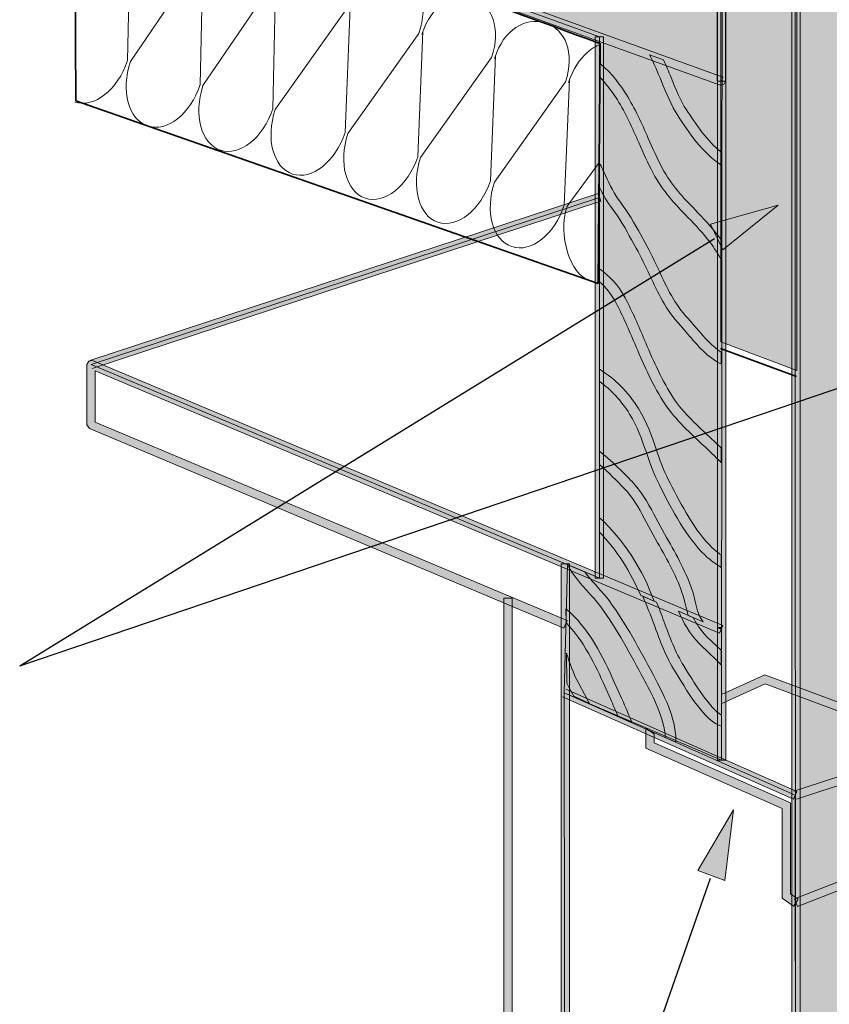
# Model space of a CAD drawing. Units: inches. Extents: x 0.15 to 8.45, y 1.57 to 9.14.
# Drawn here: x 1.75 to 3.03, y 3.77 to 5.33 of the extents above; entities that cross this region are included whole.
import ezdxf

# ---------------------------------------------------------------- set-up
doc = ezdxf.new("R2010")
doc.units = ezdxf.units.IN
doc.header["$MEASUREMENT"] = 0
doc.layers.add('Layer 2', color=7, linetype='Continuous', lineweight=0)

# ---------------------------------------------------------------- blocks, each defined once
blk = doc.blocks.new('Block_24')
at = {"layer": 'Layer 2', "true_color": 0x000000, "transparency": 33554687}
h = blk.add_hatch(color=18, dxfattribs=at)
h.dxf.hatch_style = 2
h.paths.add_polyline_path([(2.868, 3.9618), (2.8815, 4.0739), (2.8251, 3.9775)])
at = {"layer": 'Layer 2', "color": 18, "lineweight": 25, "true_color": 0x000000}
blk.add_line((2.3137, 2.4519), (2.8454, 3.9655), dxfattribs=at)
at = {"layer": 'Layer 2'}
blk.add_lwpolyline([(2.868, 3.9618), (2.8815, 4.0739), (2.8251, 3.9775)], close=True, dxfattribs=at)
blk = doc.blocks.new('Block_25')
at = {"layer": 'Layer 2', "true_color": 0x000000, "transparency": 33554687}
h = blk.add_hatch(color=18, dxfattribs=at)
h.dxf.hatch_style = 2
h.paths.add_polyline_path([(3.4504, 3.7135), (3.5045, 3.8125), (3.4164, 3.744)])
at = {"layer": 'Layer 2', "color": 18, "lineweight": 25, "true_color": 0x000000}
blk.add_line((2.3133, 2.4553), (3.4321, 3.7376), dxfattribs=at)
at = {"layer": 'Layer 2'}
blk.add_lwpolyline([(3.4504, 3.7135), (3.5045, 3.8125), (3.4164, 3.744)], close=True, dxfattribs=at)
blk = doc.blocks.new('Block_22')
at = {"layer": 'Layer 2'}
for name in ['Block_24', 'Block_25']:
    blk.add_blockref(name, (0, 0), dxfattribs=at)
blk = doc.blocks.new('Block_28')
at = {"layer": 'Layer 2', "true_color": 0x000000, "transparency": 33554687}
h = blk.add_hatch(color=18, dxfattribs=at)
h.dxf.hatch_style = 2
h.paths.add_polyline_path([(2.8651, 4.9606), (2.9527, 5.0318), (2.8452, 5.0017)])
at = {"layer": 'Layer 2', "color": 18, "lineweight": 25, "true_color": 0x000000}
blk.add_line((1.7507, 4.3016), (2.8514, 4.9789), dxfattribs=at)
at = {"layer": 'Layer 2'}
blk.add_lwpolyline([(2.8651, 4.9606), (2.9527, 5.0318), (2.8452, 5.0017)], close=True, dxfattribs=at)
blk = doc.blocks.new('Block_29')
at = {"layer": 'Layer 2', "true_color": 0x000000, "transparency": 33554687}
h = blk.add_hatch(color=18, dxfattribs=at)
h.dxf.hatch_style = 2
h.paths.add_polyline_path([(3.305, 4.8024), (3.4019, 4.8602), (3.2912, 4.8459)])
at = {"layer": 'Layer 2', "color": 18, "lineweight": 25, "true_color": 0x000000}
blk.add_line((1.7507, 4.3016), (3.3002, 4.8273), dxfattribs=at)
at = {"layer": 'Layer 2'}
blk.add_lwpolyline([(3.305, 4.8024), (3.4019, 4.8602), (3.2912, 4.8459)], close=True, dxfattribs=at)
blk = doc.blocks.new('Block_26')
at = {"layer": 'Layer 2'}
for name in ['Block_28', 'Block_29']:
    blk.add_blockref(name, (0, 0), dxfattribs=at)
blk = doc.blocks.new('Block_47')
at = {"layer": 'Layer 2', "color": 18, "lineweight": 18, "true_color": 0x000000}
for points, knots in [([(2.2743, 5.345), (2.2743, 5.345), (2.2662, 5.1465), (2.2662, 5.1465), (2.2508, 5.1002), (2.2136, 5.0708), (2.183, 5.0809), (2.1525, 5.091), (2.1401, 5.1368), (2.1555, 5.1832), (2.1555, 5.1832), (2.2681, 5.3417), (2.2681, 5.3417), (2.2835, 5.3881), (2.2711, 5.4339), (2.2406, 5.444)], [0, 0, 0, 0, 1, 1, 1, 2, 2, 2, 3, 3, 3, 4, 4, 4, 5, 5, 5, 5]), ([(2.3895, 5.3068), (2.3895, 5.3068), (2.3813, 5.1084), (2.3813, 5.1084), (2.366, 5.062), (2.3288, 5.0326), (2.2982, 5.0427), (2.2676, 5.0529), (2.2553, 5.0987), (2.2707, 5.145), (2.2707, 5.145), (2.3833, 5.3036), (2.3833, 5.3036), (2.3986, 5.35), (2.3863, 5.3958), (2.3558, 5.4059), (2.3252, 5.416), (2.288, 5.3866), (2.2726, 5.3402)], [0, 0, 0, 0, 1, 1, 1, 2, 2, 2, 3, 3, 3, 4, 4, 4, 5, 5, 5, 6, 6, 6, 6]), ([(2.5047, 5.2687), (2.5047, 5.2687), (2.4965, 5.0703), (2.4965, 5.0703), (2.4811, 5.0239), (2.4439, 4.9945), (2.4134, 5.0046), (2.3828, 5.0147), (2.3705, 5.0605), (2.3858, 5.1069), (2.3858, 5.1069), (2.4984, 5.2655), (2.4984, 5.2655), (2.5138, 5.3119), (2.4992, 5.3489), (2.4686, 5.359), (2.438, 5.3691), (2.4031, 5.3485), (2.3878, 5.3021)], [0, 0, 0, 0, 1, 1, 1, 2, 2, 2, 3, 3, 3, 4, 4, 4, 5, 5, 5, 6, 6, 6, 6])]:
    blk.add_open_spline(points, degree=3, knots=knots, dxfattribs=at)
blk.add_open_spline([(2.5826, 5.32), (2.552, 5.3301), (2.5183, 5.3104), (2.5029, 5.264)], degree=3, dxfattribs=at)
blk = doc.blocks.new('Block_48')
at = {"layer": 'Layer 2', "color": 18, "lineweight": 18, "true_color": 0x000000}
for points in [[(2.7352, 5.1871)], [(2.737, 5.1918)]]:
    blk.add_lwpolyline(points, dxfattribs=at)
for points, knots in [([(2.6218, 5.2299), (2.6218, 5.2299), (2.6136, 5.0315), (2.6136, 5.0315), (2.5983, 4.9851), (2.5611, 4.9557), (2.5305, 4.9659), (2.4999, 4.976), (2.4876, 5.0218), (2.503, 5.0681), (2.503, 5.0681), (2.6156, 5.2267), (2.6156, 5.2267), (2.6309, 5.2731), (2.6151, 5.3099), (2.5845, 5.32)], [0, 0, 0, 0, 1, 1, 1, 2, 2, 2, 3, 3, 3, 4, 4, 4, 5, 5, 5, 5]), ([(2.6537, 4.9118), (2.6231, 4.9219), (2.6028, 4.9836), (2.6181, 5.03), (2.6181, 5.03), (2.6693, 5.0998), (2.6693, 5.0998)], [0, 0, 0, 0, 1, 1, 1, 2, 2, 2, 2])]:
    blk.add_open_spline(points, degree=3, knots=knots, dxfattribs=at)
blk.add_open_spline([(2.6713, 5.2859), (2.6644, 5.2849), (2.6354, 5.2716), (2.6201, 5.2252)], degree=3, dxfattribs=at)
blk = doc.blocks.new('Block_49')
at = {"layer": 'Layer 2', "color": 18, "lineweight": 18, "true_color": 0x000000}
blk.add_line((1.9226, 5.4614), (1.8377, 5.3376), dxfattribs=at)
blk.add_open_spline([(1.8937, 5.5589), (1.9242, 5.5488), (1.9366, 5.503), (1.9212, 5.4566)], degree=3, dxfattribs=at)
for points, knots in [([(1.8383, 5.195), (1.8689, 5.1849), (1.9061, 5.2143), (1.9215, 5.2606), (1.9215, 5.2606), (1.9257, 5.4551), (1.9257, 5.4551), (1.9411, 5.5015), (1.9783, 5.5309), (2.0088, 5.5208), (2.0394, 5.5106), (2.0517, 5.4648), (2.0364, 5.4185)], [0, 0, 0, 0, 1, 1, 1, 2, 2, 2, 3, 3, 3, 4, 4, 4, 4]), ([(2.0378, 5.4233), (2.0378, 5.4233), (1.926, 5.2592), (1.926, 5.2592), (1.9106, 5.2128), (1.9229, 5.167), (1.9535, 5.1569), (1.9841, 5.1467), (2.0213, 5.1761), (2.0366, 5.2225), (2.0366, 5.2225), (2.0409, 5.417), (2.0409, 5.417), (2.0562, 5.4634), (2.0934, 5.4928), (2.124, 5.4826), (2.1546, 5.4725), (2.1669, 5.4267), (2.1515, 5.3803)], [0, 0, 0, 0, 1, 1, 1, 2, 2, 2, 3, 3, 3, 4, 4, 4, 5, 5, 5, 6, 6, 6, 6]), ([(2.153, 5.3851), (2.153, 5.3851), (2.0411, 5.221), (2.0411, 5.221), (2.0258, 5.1746), (2.0381, 5.1289), (2.0687, 5.1187), (2.0992, 5.1086), (2.1364, 5.138), (2.1518, 5.1844), (2.1518, 5.1844), (2.156, 5.3788), (2.156, 5.3788), (2.1714, 5.4252), (2.2086, 5.4546), (2.2392, 5.4445)], [0, 0, 0, 0, 1, 1, 1, 2, 2, 2, 3, 3, 3, 4, 4, 4, 5, 5, 5, 5])]:
    blk.add_open_spline(points, degree=3, knots=knots, dxfattribs=at)
blk = doc.blocks.new('Block_50')
at = {"layer": 'Layer 2', "color": 18, "lineweight": 18, "true_color": 0x000000}
blk.add_lwpolyline([(1.8321, 5.5274)], dxfattribs=at)
blk.add_open_spline([(1.8369, 5.5399), (1.8546, 5.557), (1.8763, 5.5648), (1.8945, 5.5587)], degree=3, dxfattribs=at)
blk = doc.blocks.new('Block_46')
at = {"layer": 'Layer 2'}
for name in ['Block_50', 'Block_49', 'Block_47', 'Block_48']:
    blk.add_blockref(name, (0, 0), dxfattribs=at)
blk = doc.blocks.new('Block_45')
at = {"layer": 'Layer 2', "color": 250, "lineweight": 35, "true_color": 0x231f20}
blk.add_open_spline([(1.8374, 5.5918), (1.8374, 5.5918), (1.8397, 5.1969), (1.8397, 5.1969), (1.8397, 5.1969), (2.6672, 4.9075), (2.6672, 4.9075), (2.6672, 4.9075), (2.6706, 5.2873), (2.6706, 5.2873), (2.6706, 5.2873), (1.8452, 5.5918), (1.8374, 5.5918)], degree=3, knots=[0, 0, 0, 0, 1, 1, 1, 2, 2, 2, 3, 3, 3, 4, 4, 4, 4], dxfattribs=at)
at = {"layer": 'Layer 2'}
blk.add_blockref('Block_46', (0, 0), dxfattribs=at)

msp = doc.modelspace()

# ---------------------------------------------------------------- hatches: boundary and pattern name
at = {"layer": 'Layer 2', "true_color": 0x231f20, "transparency": 33554687}
h = msp.add_hatch(color=250, dxfattribs=at)
h.dxf.hatch_style = 2
h.paths.add_polyline_path([(3.0828, 5.9307), (3.0828, 2.6972), (2.9872, 2.6437), (2.9872, 6.6186), (3.0889, 6.6374), (3.0865, 6.6503), (2.974, 6.6296), (2.974, 2.6212), (3.096, 2.6895), (3.096, 5.9307), (3.0828, 5.9307)])
at = {"layer": 'Layer 2', "true_color": 0x7e7f7f, "transparency": 33554687}
h = msp.add_hatch(color=8, dxfattribs=at)
h.dxf.hatch_style = 2
h.paths.add_polyline_path([(3.0893, 2.6933), (2.9806, 2.6325), (2.979, 5.9587), (3.0893, 5.9307), (3.0893, 2.6933)])
at = {"layer": 'Layer 2', "true_color": 0x231f20, "transparency": 33554687}
h = msp.add_hatch(color=250, dxfattribs=at)
h.dxf.hatch_style = 2
h.paths.add_polyline_path([(2.8626, 5.2281), (2.8649, 5.2343), (1.8439, 5.6039), (1.8439, 5.7084), (2.856, 5.3422), (2.856, 5.2281), (2.8626, 5.2281), (2.8649, 5.2343), (2.8626, 5.2281), (2.8692, 5.2281), (2.8692, 5.3468), (2.8649, 5.3529), (1.8395, 5.724), (1.8335, 5.7232), (1.8307, 5.7178), (1.8307, 5.5993), (1.8351, 5.5931), (2.8604, 5.2219), (2.8664, 5.2227), (2.8692, 5.2281), (2.8626, 5.2281)])
at = {"layer": 'Layer 2', "true_color": 0xb35d00, "transparency": 33554687}
h = msp.add_hatch(color=32, dxfattribs=at)
h.dxf.hatch_style = 2
h.paths.add_polyline_path([(1.8373, 5.7178), (1.8373, 5.5993), (2.6694, 5.2984), (2.6694, 4.4405), (2.6187, 4.4621), (2.6134, 4.2588), (2.8628, 4.1523), (2.8638, 5.5478), (2.5836, 5.6314), (2.5838, 5.4466), (1.8373, 5.7178)])
at = {"layer": 'Layer 2', "true_color": 0xcccccc, "transparency": 33554687}
h = msp.add_hatch(color=254, dxfattribs=at)
h.dxf.hatch_style = 2
h.paths.add_polyline_path([(2.8616, 5.5716), (2.982, 5.6116), (2.982, 4.7697), (2.8616, 4.8149)])
at = {"layer": 'Layer 2', "true_color": 0x231f20, "transparency": 33554687}
h = msp.add_hatch(color=250, dxfattribs=at)
h.dxf.hatch_style = 2
h.paths.add_polyline_path([(2.8563, 4.1523), (2.8694, 4.1523), (2.8694, 5.5813), (2.8563, 5.5813)])
h = msp.add_hatch(color=250, dxfattribs=at)
h.dxf.hatch_style = 2
h.paths.add_polyline_path([(2.6628, 4.4405), (2.676, 4.4405), (2.676, 5.2984), (2.6628, 5.2984)])
h = msp.add_hatch(color=250, dxfattribs=at)
h.dxf.hatch_style = 2
edge = h.paths.add_edge_path()
edge.add_spline(control_points=[(2.6977, 5.1984), (2.7112, 5.1769), (2.7216, 5.1534), (2.7317, 5.1307), (2.7387, 5.1147), (2.7459, 5.0982), (2.7543, 5.0824), (2.7694, 5.0539), (2.7898, 5.0327), (2.8094, 5.0123), (2.8213, 4.9999), (2.8337, 4.9871), (2.8447, 4.9726), (2.8514, 4.9639), (2.857, 4.9541), (2.8625, 4.9443), (2.8625, 4.9443), (2.8625, 4.9762), (2.8625, 4.9762), (2.8625, 4.9762), (2.8578, 4.9826), (2.8578, 4.9826), (2.8462, 4.9977), (2.8335, 5.0109), (2.8213, 5.0238), (2.8015, 5.0443), (2.7829, 5.0636), (2.7689, 5.0901), (2.7608, 5.1055), (2.7537, 5.1216), (2.7467, 5.1373), (2.7364, 5.1606), (2.7258, 5.1846), (2.7116, 5.2072), (2.7041, 5.2192), (2.6888, 5.2414), (2.6717, 5.2547), (2.6717, 5.2547), (2.6694, 5.2565), (2.6694, 5.2565), (2.6694, 5.2565), (2.6694, 5.2348), (2.6694, 5.2348), (2.682, 5.2224), (2.693, 5.2059), (2.6977, 5.1984)], knot_values=[0, 0, 0, 0, 1, 1, 1, 2, 2, 2, 3, 3, 3, 4, 4, 4, 5, 5, 5, 6, 6, 6, 7, 7, 7, 8, 8, 8, 9, 9, 9, 10, 10, 10, 11, 11, 11, 12, 12, 12, 13, 13, 13, 14, 14, 14, 15, 15, 15, 15], degree=3, periodic=0)
edge.add_line((2.6977, 5.1984), (2.6977, 5.1984))
h = msp.add_hatch(color=250, dxfattribs=at)
h.dxf.hatch_style = 2
edge = h.paths.add_edge_path()
edge.add_spline(control_points=[(2.7676, 5.2276), (2.7752, 5.2088), (2.7832, 5.1893), (2.7935, 5.1734), (2.8105, 5.1475), (2.8325, 5.1139), (2.8626, 5.0952), (2.8626, 5.0952), (2.8626, 5.1153), (2.8626, 5.1153), (2.8398, 5.1329), (2.8216, 5.1607), (2.8073, 5.1825), (2.7978, 5.197), (2.7902, 5.2157), (2.7828, 5.2338), (2.779, 5.2431), (2.7752, 5.2525), (2.771, 5.2616), (2.771, 5.2616), (2.7486, 5.2696), (2.7486, 5.2696), (2.7556, 5.2568), (2.7617, 5.2421), (2.7676, 5.2276)], knot_values=[0, 0, 0, 0, 1, 1, 1, 2, 2, 2, 3, 3, 3, 4, 4, 4, 5, 5, 5, 6, 6, 6, 7, 7, 7, 8, 8, 8, 8], degree=3, periodic=0)
edge.add_line((2.7676, 5.2276), (2.7676, 5.2276))
h = msp.add_hatch(color=250, dxfattribs=at)
h.dxf.hatch_style = 2
edge = h.paths.add_edge_path()
edge.add_spline(control_points=[(2.822, 4.8378), (2.822, 4.8378), (2.8097, 4.8519), (2.8097, 4.8519), (2.788, 4.8754), (2.7762, 4.9009), (2.7637, 4.9279), (2.7572, 4.9421), (2.7504, 4.9567), (2.742, 4.9717), (2.742, 4.9717), (2.7347, 4.9848), (2.7347, 4.9848), (2.7248, 5.0024), (2.7147, 5.0206), (2.7026, 5.0362), (2.6932, 5.0483), (2.6859, 5.0637), (2.6789, 5.0786), (2.6759, 5.0852), (2.6728, 5.0918), (2.6694, 5.0982), (2.6694, 5.0982), (2.6694, 5.0603), (2.6694, 5.0603), (2.6752, 5.0483), (2.6815, 5.0365), (2.6895, 5.0263), (2.7009, 5.0115), (2.7107, 4.9938), (2.7202, 4.9767), (2.7202, 4.9767), (2.7276, 4.9635), (2.7276, 4.9635), (2.7357, 4.9492), (2.7424, 4.9348), (2.7488, 4.921), (2.7618, 4.8927), (2.7741, 4.8661), (2.7976, 4.8408), (2.7976, 4.8408), (2.8094, 4.8272), (2.8094, 4.8272), (2.8239, 4.8103), (2.8415, 4.7896), (2.8623, 4.7801), (2.8623, 4.7801), (2.8624, 4.7987), (2.8624, 4.7987), (2.8492, 4.807), (2.8362, 4.8213), (2.822, 4.8378)], knot_values=[0, 0, 0, 0, 1, 1, 1, 2, 2, 2, 3, 3, 3, 4, 4, 4, 5, 5, 5, 6, 6, 6, 7, 7, 7, 8, 8, 8, 9, 9, 9, 10, 10, 10, 11, 11, 11, 12, 12, 12, 13, 13, 13, 14, 14, 14, 15, 15, 15, 16, 16, 16, 17, 17, 17, 17], degree=3, periodic=0)
edge.add_line((2.822, 4.8378), (2.822, 4.8378))
h = msp.add_hatch(color=250, dxfattribs=at)
h.dxf.hatch_style = 2
h.paths.add_polyline_path([(1.8657, 4.7729), (2.6713, 5.0377), (2.6672, 5.0502), (1.8616, 4.7854)])
h = msp.add_hatch(color=250, dxfattribs=at)
h.dxf.hatch_style = 2
edge = h.paths.add_edge_path()
edge.add_spline(control_points=[(2.8435, 4.6647), (2.8215, 4.6851), (2.7988, 4.7063), (2.7839, 4.73), (2.766, 4.7589), (2.7529, 4.7894), (2.7404, 4.8189), (2.7311, 4.8407), (2.7215, 4.8631), (2.7099, 4.8849), (2.6987, 4.906), (2.6847, 4.9198), (2.6694, 4.9309), (2.6694, 4.9309), (2.6694, 4.91), (2.6694, 4.91), (2.6793, 4.9015), (2.688, 4.8912), (2.6953, 4.8773), (2.7066, 4.8561), (2.716, 4.8339), (2.7252, 4.8125), (2.738, 4.7824), (2.7513, 4.7511), (2.7699, 4.7214), (2.786, 4.6957), (2.8095, 4.6739), (2.8322, 4.6527), (2.8427, 4.643), (2.8529, 4.6334), (2.8622, 4.6238), (2.8622, 4.6238), (2.8623, 4.647), (2.8623, 4.647), (2.8561, 4.653), (2.8497, 4.6589), (2.8435, 4.6647)], knot_values=[0, 0, 0, 0, 1, 1, 1, 2, 2, 2, 3, 3, 3, 4, 4, 4, 5, 5, 5, 6, 6, 6, 7, 7, 7, 8, 8, 8, 9, 9, 9, 10, 10, 10, 11, 11, 11, 12, 12, 12, 12], degree=3, periodic=0)
edge.add_line((2.8435, 4.6647), (2.8435, 4.6647))
h = msp.add_hatch(color=250, dxfattribs=at)
h.dxf.hatch_style = 2
h.paths.add_polyline_path([(2.6182, 4.3739), (1.8702, 4.688), (1.8702, 4.7693), (2.8595, 4.3537), (2.8647, 4.3659), (1.8662, 4.7853), (1.86, 4.7847), (1.8571, 4.7792), (1.8571, 4.6836), (1.8611, 4.6776), (2.6131, 4.3617), (2.6182, 4.3739)])
h = msp.add_hatch(color=250, dxfattribs=at)
h.dxf.hatch_style = 2
edge = h.paths.add_edge_path()
edge.add_spline(control_points=[(2.7172, 4.7005), (2.7296, 4.6809), (2.7364, 4.6608), (2.7437, 4.6397), (2.7495, 4.6229), (2.7554, 4.6055), (2.7643, 4.5883), (2.7643, 4.5883), (2.7667, 4.5836), (2.7667, 4.5836), (2.7846, 4.5488), (2.8071, 4.5054), (2.8367, 4.477), (2.8432, 4.4707), (2.8499, 4.4661), (2.8563, 4.4617), (2.8563, 4.4617), (2.8621, 4.4576), (2.8621, 4.4576), (2.8621, 4.4576), (2.8621, 4.4777), (2.8621, 4.4777), (2.8573, 4.4811), (2.8526, 4.4845), (2.8481, 4.4888), (2.8204, 4.5154), (2.7987, 4.5574), (2.7813, 4.5913), (2.7813, 4.5913), (2.7789, 4.5958), (2.7789, 4.5958), (2.7706, 4.612), (2.7648, 4.6288), (2.7593, 4.645), (2.752, 4.6661), (2.7445, 4.688), (2.7312, 4.7093), (2.7143, 4.7362), (2.6943, 4.7564), (2.6694, 4.7716), (2.6694, 4.7716), (2.6694, 4.7521), (2.6694, 4.7521), (2.6882, 4.739), (2.7036, 4.7223), (2.7172, 4.7005)], knot_values=[0, 0, 0, 0, 1, 1, 1, 2, 2, 2, 3, 3, 3, 4, 4, 4, 5, 5, 5, 6, 6, 6, 7, 7, 7, 8, 8, 8, 9, 9, 9, 10, 10, 10, 11, 11, 11, 12, 12, 12, 13, 13, 13, 14, 14, 14, 15, 15, 15, 15], degree=3, periodic=0)
edge.add_line((2.7172, 4.7005), (2.7172, 4.7005))
h = msp.add_hatch(color=250, dxfattribs=at)
h.dxf.hatch_style = 2
edge = h.paths.add_edge_path()
edge.add_spline(control_points=[(2.8217, 4.4018), (2.8217, 4.4018), (2.8176, 4.4175), (2.8176, 4.4175), (2.8079, 4.4485), (2.7916, 4.4771), (2.7758, 4.5051), (2.7758, 4.5051), (2.7555, 4.5421), (2.7555, 4.5421), (2.7451, 4.5624), (2.7356, 4.5781), (2.7206, 4.5941), (2.7166, 4.5983), (2.6928, 4.6234), (2.6694, 4.6418), (2.6694, 4.6418), (2.6694, 4.6205), (2.6694, 4.6205), (2.6832, 4.6085), (2.6978, 4.5943), (2.7087, 4.5828), (2.7222, 4.5683), (2.7311, 4.5535), (2.7409, 4.5346), (2.7409, 4.5346), (2.7615, 4.4969), (2.7615, 4.4969), (2.7768, 4.4698), (2.7927, 4.4418), (2.8019, 4.4126), (2.8019, 4.4126), (2.8056, 4.3982), (2.8056, 4.3982), (2.8068, 4.3928), (2.8082, 4.3872), (2.81, 4.3816), (2.81, 4.3816), (2.8337, 4.3716), (2.8337, 4.3716), (2.8268, 4.3792), (2.8244, 4.3899), (2.8217, 4.4018)], knot_values=[0, 0, 0, 0, 1, 1, 1, 2, 2, 2, 3, 3, 3, 4, 4, 4, 5, 5, 5, 6, 6, 6, 7, 7, 7, 8, 8, 8, 9, 9, 9, 10, 10, 10, 11, 11, 11, 12, 12, 12, 13, 13, 13, 14, 14, 14, 14], degree=3, periodic=0)
edge.add_line((2.8217, 4.4018), (2.8217, 4.4018))
h = msp.add_hatch(color=250, dxfattribs=at)
h.dxf.hatch_style = 2
edge = h.paths.add_edge_path()
edge.add_spline(control_points=[(2.67, 4.5358), (2.67, 4.5358), (2.6694, 4.5363), (2.6694, 4.5363), (2.6694, 4.5363), (2.6694, 4.5136), (2.6694, 4.5136), (2.6952, 4.4875), (2.7199, 4.4491), (2.7348, 4.4131), (2.7348, 4.4131), (2.7558, 4.4043), (2.7558, 4.4043), (2.7395, 4.4519), (2.7052, 4.505), (2.67, 4.5358)], knot_values=[0, 0, 0, 0, 1, 1, 1, 2, 2, 2, 3, 3, 3, 4, 4, 4, 5, 5, 5, 5], degree=3, periodic=0)
edge.add_line((2.67, 4.5358), (2.67, 4.5358))
h = msp.add_hatch(color=250, dxfattribs=at)
h.dxf.hatch_style = 2
h.paths.add_polyline_path([(2.6085, 2.8826), (2.6217, 2.8826), (2.6217, 4.4636), (2.6085, 4.4636)])
h = msp.add_hatch(color=250, dxfattribs=at)
h.dxf.hatch_style = 2
edge = h.paths.add_edge_path()
edge.add_spline(control_points=[(2.7904, 4.1843), (2.7904, 4.2201), (2.7704, 4.2578), (2.7558, 4.2851), (2.7558, 4.2851), (2.7542, 4.2882), (2.7542, 4.2882), (2.7325, 4.329), (2.712, 4.3675), (2.6846, 4.4052), (2.6794, 4.4122), (2.6726, 4.4198), (2.6654, 4.4278), (2.6588, 4.4351), (2.652, 4.4427), (2.646, 4.4505), (2.646, 4.4505), (2.6187, 4.4621), (2.6187, 4.4621), (2.627, 4.446), (2.6405, 4.4308), (2.6532, 4.4168), (2.6601, 4.4091), (2.6667, 4.4019), (2.6713, 4.3955), (2.698, 4.3587), (2.7182, 4.3208), (2.7396, 4.2805), (2.7396, 4.2805), (2.7412, 4.2774), (2.7412, 4.2774), (2.7544, 4.2528), (2.7723, 4.219), (2.7737, 4.1882), (2.7737, 4.1882), (2.7903, 4.1808), (2.7903, 4.1808), (2.7903, 4.1808), (2.7904, 4.1843), (2.7904, 4.1843)], knot_values=[0, 0, 0, 0, 1, 1, 1, 2, 2, 2, 3, 3, 3, 4, 4, 4, 5, 5, 5, 6, 6, 6, 7, 7, 7, 8, 8, 8, 9, 9, 9, 10, 10, 10, 11, 11, 11, 12, 12, 12, 13, 13, 13, 13], degree=3, periodic=0)
edge.add_line((2.7904, 4.1843), (2.7904, 4.1843))
h = msp.add_hatch(color=250, dxfattribs=at)
h.dxf.hatch_style = 2
h.paths.add_polyline_path([(2.978, 3.0501), (2.6154, 2.89), (2.5311, 2.9361), (2.5311, 4.4092), (2.5179, 4.4092), (2.5179, 2.9283), (2.6148, 2.8753), (2.9833, 3.0381), (2.978, 3.0501)])
h = msp.add_hatch(color=250, dxfattribs=at)
h.dxf.hatch_style = 2
edge = h.paths.add_edge_path()
edge.add_spline(control_points=[(2.8626, 4.2239), (2.8447, 4.2338), (2.8186, 4.2765), (2.8091, 4.292), (2.8091, 4.292), (2.8031, 4.3017), (2.8031, 4.3017), (2.7896, 4.3229), (2.7803, 4.3482), (2.7713, 4.3728), (2.7676, 4.3827), (2.7639, 4.3928), (2.7598, 4.4027), (2.7598, 4.4027), (2.738, 4.412), (2.738, 4.412), (2.7446, 4.3975), (2.7503, 4.382), (2.7558, 4.3671), (2.7651, 4.3418), (2.7748, 4.3155), (2.7892, 4.2928), (2.7892, 4.2928), (2.795, 4.2834), (2.795, 4.2834), (2.8171, 4.2474), (2.8402, 4.2123), (2.8626, 4.2062), (2.8626, 4.2062), (2.8626, 4.2239), (2.8626, 4.2239)], knot_values=[0, 0, 0, 0, 1, 1, 1, 2, 2, 2, 3, 3, 3, 4, 4, 4, 5, 5, 5, 6, 6, 6, 7, 7, 7, 8, 8, 8, 9, 9, 9, 10, 10, 10, 10], degree=3, periodic=0)
edge.add_line((2.8626, 4.2239), (2.8626, 4.2239))
h = msp.add_hatch(color=250, dxfattribs=at)
h.dxf.hatch_style = 2
edge = h.paths.add_edge_path()
edge.add_spline(control_points=[(2.7017, 4.2562), (2.7017, 4.2562), (2.6928, 4.2761), (2.6928, 4.2761), (2.6762, 4.3141), (2.6513, 4.3641), (2.6161, 4.3921), (2.6161, 4.3921), (2.6164, 4.3699), (2.6164, 4.3699), (2.6434, 4.3431), (2.6636, 4.3018), (2.6778, 4.2695), (2.6778, 4.2695), (2.6867, 4.2494), (2.6867, 4.2494), (2.6909, 4.2402), (2.6948, 4.2311), (2.6987, 4.222), (2.6987, 4.222), (2.7205, 4.2123), (2.7205, 4.2123), (2.7148, 4.2271), (2.7084, 4.2414), (2.7017, 4.2562)], knot_values=[0, 0, 0, 0, 1, 1, 1, 2, 2, 2, 3, 3, 3, 4, 4, 4, 5, 5, 5, 6, 6, 6, 7, 7, 7, 8, 8, 8, 8], degree=3, periodic=0)
edge.add_line((2.7017, 4.2562), (2.7017, 4.2562))
h = msp.add_hatch(color=250, dxfattribs=at)
h.dxf.hatch_style = 2
edge = h.paths.add_edge_path()
edge.add_spline(control_points=[(2.8274, 4.337), (2.8274, 4.337), (2.844, 4.321), (2.844, 4.321), (2.8505, 4.315), (2.8567, 4.3092), (2.8623, 4.3033), (2.8623, 4.3033), (2.8622, 4.3265), (2.8622, 4.3265), (2.8622, 4.3265), (2.8552, 4.3331), (2.8552, 4.3331), (2.8552, 4.3331), (2.8391, 4.3485), (2.8391, 4.3485), (2.8299, 4.3577), (2.8233, 4.3678), (2.8176, 4.3785), (2.8176, 4.3785), (2.7944, 4.3882), (2.7944, 4.3882), (2.8025, 4.3706), (2.8118, 4.3528), (2.8274, 4.337)], knot_values=[0, 0, 0, 0, 1, 1, 1, 2, 2, 2, 3, 3, 3, 4, 4, 4, 5, 5, 5, 6, 6, 6, 7, 7, 7, 8, 8, 8, 8], degree=3, periodic=0)
edge.add_line((2.8274, 4.337), (2.8274, 4.337))
h = msp.add_hatch(color=250, dxfattribs=at)
h.dxf.hatch_style = 2
h.paths.add_polyline_path([(2.8621, 4.3633), (2.8558, 4.3625), (2.8621, 4.3598), (2.8621, 4.3633)])
h = msp.add_hatch(color=250, dxfattribs=at)
h.dxf.hatch_style = 2
edge = h.paths.add_edge_path()
edge.add_spline(control_points=[(2.6455, 4.257), (2.6455, 4.257), (2.6364, 4.2736), (2.6364, 4.2736), (2.6281, 4.2897), (2.6221, 4.3057), (2.6171, 4.3221), (2.6171, 4.3221), (2.6178, 4.2742), (2.6178, 4.2742), (2.6178, 4.2742), (2.6217, 4.266), (2.6217, 4.266), (2.6217, 4.266), (2.6285, 4.2536), (2.6285, 4.2536), (2.6285, 4.2536), (2.6535, 4.2424), (2.6535, 4.2424), (2.6509, 4.2473), (2.6482, 4.2522), (2.6455, 4.257)], knot_values=[0, 0, 0, 0, 1, 1, 1, 2, 2, 2, 3, 3, 3, 4, 4, 4, 5, 5, 5, 6, 6, 6, 7, 7, 7, 7], degree=3, periodic=0)
edge.add_line((2.6455, 4.257), (2.6455, 4.257))
h = msp.add_hatch(color=250, dxfattribs=at)
h.dxf.hatch_style = 2
h.paths.add_polyline_path([(2.8621, 4.2418), (2.932, 4.2731), (3.2101, 4.1697), (3.2101, 4.0229), (2.9783, 3.9328), (2.983, 3.9206), (3.2232, 4.0139), (3.2232, 4.1788), (2.9316, 4.2874), (2.8627, 4.2565)])
h = msp.add_hatch(color=250, dxfattribs=at)
h.dxf.hatch_style = 2
h.paths.add_polyline_path([(2.6108, 4.2528), (2.9769, 4.0908), (2.9822, 4.1028), (2.6161, 4.2648)])
h = msp.add_hatch(color=250, dxfattribs=at)
h.dxf.hatch_style = 2
h.paths.add_polyline_path([(2.9844, 3.9321), (2.9719, 3.9406), (2.9719, 4.0846), (2.7559, 4.18), (2.7559, 4.1941), (2.7427, 4.2027), (2.7427, 4.1714), (2.9588, 4.076), (2.9588, 3.9337), (2.9769, 3.9212), (2.9844, 3.9321)])
h = msp.add_hatch(color=250, dxfattribs=at)
h.dxf.hatch_style = 2
h.paths.add_polyline_path([(2.9816, 4.0906), (3.2187, 4.168), (3.2146, 4.1805), (2.9775, 4.1031)])

# ---------------------------------------------------------------- linework, layer by layer
at = {"layer": 'Layer 2', "color": 250, "lineweight": 35, "true_color": 0x231f20}
msp.add_line((2.8609, 4.8044), (2.9814, 4.7604), dxfattribs=at)
at = {"layer": 'Layer 2'}
for points in [[(3.0828, 5.9307), (3.0828, 2.6972), (2.9872, 2.6437), (2.9872, 6.6186), (3.0889, 6.6374), (3.0865, 6.6503), (2.974, 6.6296), (2.974, 2.6212), (3.096, 2.6895), (3.096, 5.9307), (3.0828, 5.9307)], [(3.0893, 2.6933), (2.9806, 2.6325), (2.979, 5.9587), (3.0893, 5.9307), (3.0893, 2.6933)], [(2.8626, 5.2281), (2.8649, 5.2343), (1.8439, 5.6039), (1.8439, 5.7084), (2.856, 5.3422), (2.856, 5.2281), (2.8626, 5.2281), (2.8649, 5.2343), (2.8626, 5.2281), (2.8692, 5.2281), (2.8692, 5.3468), (2.8649, 5.3529), (1.8395, 5.724), (1.8335, 5.7232), (1.8307, 5.7178), (1.8307, 5.5993), (1.8351, 5.5931), (2.8604, 5.2219), (2.8664, 5.2227), (2.8692, 5.2281), (2.8626, 5.2281)], [(1.8373, 5.7178), (1.8373, 5.5993), (2.6694, 5.2984), (2.6694, 4.4405), (2.6187, 4.4621), (2.6134, 4.2588), (2.8628, 4.1523), (2.8638, 5.5478), (2.5836, 5.6314), (2.5838, 5.4466), (1.8373, 5.7178)], [(1.8657, 4.7729), (2.6713, 5.0377), (2.6672, 5.0502), (1.8616, 4.7854)], [(2.6693, 5.0439), (1.8637, 4.7792), (2.6694, 4.4405), (2.6693, 5.0439)], [(2.6182, 4.3739), (1.8702, 4.688), (1.8702, 4.7693), (2.8595, 4.3537), (2.8647, 4.3659), (1.8662, 4.7853), (1.86, 4.7847), (1.8571, 4.7792), (1.8571, 4.6836), (1.8611, 4.6776), (2.6131, 4.3617), (2.6182, 4.3739)], [(2.978, 3.0501), (2.6154, 2.89), (2.5311, 2.9361), (2.5311, 4.4092), (2.5179, 4.4092), (2.5179, 2.9283), (2.6148, 2.8753), (2.9833, 3.0381), (2.978, 3.0501)], [(2.8621, 4.3633), (2.8558, 4.3625), (2.8621, 4.3598), (2.8621, 4.3633)], [(2.8621, 4.2418), (2.932, 4.2731), (3.2101, 4.1697), (3.2101, 4.0229), (2.9783, 3.9328), (2.983, 3.9206), (3.2232, 4.0139), (3.2232, 4.1788), (2.9316, 4.2874), (2.8627, 4.2565)], [(2.6108, 4.2528), (2.9769, 4.0908), (2.9822, 4.1028), (2.6161, 4.2648)], [(2.9806, 3.0441), (2.6151, 2.8826), (2.6134, 4.2588), (2.9795, 4.0969), (2.9806, 3.0441)], [(2.9844, 3.9321), (2.9719, 3.9406), (2.9719, 4.0846), (2.7559, 4.18), (2.7559, 4.1941), (2.7427, 4.2027), (2.7427, 4.1714), (2.9588, 4.076), (2.9588, 3.9337), (2.9769, 3.9212), (2.9844, 3.9321)], [(2.9816, 4.0906), (3.2187, 4.168), (3.2146, 4.1805), (2.9775, 4.1031)]]:
    msp.add_lwpolyline(points, dxfattribs=at)
for points in [[(2.8616, 5.5716), (2.982, 5.6116), (2.982, 4.7697), (2.8616, 4.8149)], [(2.8563, 4.1523), (2.8694, 4.1523), (2.8694, 5.5813), (2.8563, 5.5813)], [(2.6628, 4.4405), (2.676, 4.4405), (2.676, 5.2984), (2.6628, 5.2984)], [(2.6085, 2.8826), (2.6217, 2.8826), (2.6217, 4.4636), (2.6085, 4.4636)]]:
    msp.add_lwpolyline(points, close=True, dxfattribs=at)
for points, knots in [([(2.6977, 5.1984), (2.7112, 5.1769), (2.7216, 5.1534), (2.7317, 5.1307), (2.7387, 5.1147), (2.7459, 5.0982), (2.7543, 5.0824), (2.7694, 5.0539), (2.7898, 5.0327), (2.8094, 5.0123), (2.8213, 4.9999), (2.8337, 4.9871), (2.8447, 4.9726), (2.8514, 4.9639), (2.857, 4.9541), (2.8625, 4.9443), (2.8625, 4.9443), (2.8625, 4.9762), (2.8625, 4.9762), (2.8625, 4.9762), (2.8578, 4.9826), (2.8578, 4.9826), (2.8462, 4.9977), (2.8335, 5.0109), (2.8213, 5.0238), (2.8015, 5.0443), (2.7829, 5.0636), (2.7689, 5.0901), (2.7608, 5.1055), (2.7537, 5.1216), (2.7467, 5.1373), (2.7364, 5.1606), (2.7258, 5.1846), (2.7116, 5.2072), (2.7041, 5.2192), (2.6888, 5.2414), (2.6717, 5.2547), (2.6717, 5.2547), (2.6694, 5.2565), (2.6694, 5.2565), (2.6694, 5.2565), (2.6694, 5.2348), (2.6694, 5.2348), (2.682, 5.2224), (2.693, 5.2059), (2.6977, 5.1984)], [0, 0, 0, 0, 1, 1, 1, 2, 2, 2, 3, 3, 3, 4, 4, 4, 5, 5, 5, 6, 6, 6, 7, 7, 7, 8, 8, 8, 9, 9, 9, 10, 10, 10, 11, 11, 11, 12, 12, 12, 13, 13, 13, 14, 14, 14, 15, 15, 15, 15]), ([(2.7676, 5.2276), (2.7752, 5.2088), (2.7832, 5.1893), (2.7935, 5.1734), (2.8105, 5.1475), (2.8325, 5.1139), (2.8626, 5.0952), (2.8626, 5.0952), (2.8626, 5.1153), (2.8626, 5.1153), (2.8398, 5.1329), (2.8216, 5.1607), (2.8073, 5.1825), (2.7978, 5.197), (2.7902, 5.2157), (2.7828, 5.2338), (2.779, 5.2431), (2.7752, 5.2525), (2.771, 5.2616), (2.771, 5.2616), (2.7486, 5.2696), (2.7486, 5.2696), (2.7556, 5.2568), (2.7617, 5.2421), (2.7676, 5.2276)], [0, 0, 0, 0, 1, 1, 1, 2, 2, 2, 3, 3, 3, 4, 4, 4, 5, 5, 5, 6, 6, 6, 7, 7, 7, 8, 8, 8, 8]), ([(2.822, 4.8378), (2.822, 4.8378), (2.8097, 4.8519), (2.8097, 4.8519), (2.788, 4.8754), (2.7762, 4.9009), (2.7637, 4.9279), (2.7572, 4.9421), (2.7504, 4.9567), (2.742, 4.9717), (2.742, 4.9717), (2.7347, 4.9848), (2.7347, 4.9848), (2.7248, 5.0024), (2.7147, 5.0206), (2.7026, 5.0362), (2.6932, 5.0483), (2.6859, 5.0637), (2.6789, 5.0786), (2.6759, 5.0852), (2.6728, 5.0918), (2.6694, 5.0982), (2.6694, 5.0982), (2.6694, 5.0603), (2.6694, 5.0603), (2.6752, 5.0483), (2.6815, 5.0365), (2.6895, 5.0263), (2.7009, 5.0115), (2.7107, 4.9938), (2.7202, 4.9767), (2.7202, 4.9767), (2.7276, 4.9635), (2.7276, 4.9635), (2.7357, 4.9492), (2.7424, 4.9348), (2.7488, 4.921), (2.7618, 4.8927), (2.7741, 4.8661), (2.7976, 4.8408), (2.7976, 4.8408), (2.8094, 4.8272), (2.8094, 4.8272), (2.8239, 4.8103), (2.8415, 4.7896), (2.8623, 4.7801), (2.8623, 4.7801), (2.8624, 4.7987), (2.8624, 4.7987), (2.8492, 4.807), (2.8362, 4.8213), (2.822, 4.8378)], [0, 0, 0, 0, 1, 1, 1, 2, 2, 2, 3, 3, 3, 4, 4, 4, 5, 5, 5, 6, 6, 6, 7, 7, 7, 8, 8, 8, 9, 9, 9, 10, 10, 10, 11, 11, 11, 12, 12, 12, 13, 13, 13, 14, 14, 14, 15, 15, 15, 16, 16, 16, 17, 17, 17, 17]), ([(2.8435, 4.6647), (2.8215, 4.6851), (2.7988, 4.7063), (2.7839, 4.73), (2.766, 4.7589), (2.7529, 4.7894), (2.7404, 4.8189), (2.7311, 4.8407), (2.7215, 4.8631), (2.7099, 4.8849), (2.6987, 4.906), (2.6847, 4.9198), (2.6694, 4.9309), (2.6694, 4.9309), (2.6694, 4.91), (2.6694, 4.91), (2.6793, 4.9015), (2.688, 4.8912), (2.6953, 4.8773), (2.7066, 4.8561), (2.716, 4.8339), (2.7252, 4.8125), (2.738, 4.7824), (2.7513, 4.7511), (2.7699, 4.7214), (2.786, 4.6957), (2.8095, 4.6739), (2.8322, 4.6527), (2.8427, 4.643), (2.8529, 4.6334), (2.8622, 4.6238), (2.8622, 4.6238), (2.8623, 4.647), (2.8623, 4.647), (2.8561, 4.653), (2.8497, 4.6589), (2.8435, 4.6647)], [0, 0, 0, 0, 1, 1, 1, 2, 2, 2, 3, 3, 3, 4, 4, 4, 5, 5, 5, 6, 6, 6, 7, 7, 7, 8, 8, 8, 9, 9, 9, 10, 10, 10, 11, 11, 11, 12, 12, 12, 12]), ([(2.7172, 4.7005), (2.7296, 4.6809), (2.7364, 4.6608), (2.7437, 4.6397), (2.7495, 4.6229), (2.7554, 4.6055), (2.7643, 4.5883), (2.7643, 4.5883), (2.7667, 4.5836), (2.7667, 4.5836), (2.7846, 4.5488), (2.8071, 4.5054), (2.8367, 4.477), (2.8432, 4.4707), (2.8499, 4.4661), (2.8563, 4.4617), (2.8563, 4.4617), (2.8621, 4.4576), (2.8621, 4.4576), (2.8621, 4.4576), (2.8621, 4.4777), (2.8621, 4.4777), (2.8573, 4.4811), (2.8526, 4.4845), (2.8481, 4.4888), (2.8204, 4.5154), (2.7987, 4.5574), (2.7813, 4.5913), (2.7813, 4.5913), (2.7789, 4.5958), (2.7789, 4.5958), (2.7706, 4.612), (2.7648, 4.6288), (2.7593, 4.645), (2.752, 4.6661), (2.7445, 4.688), (2.7312, 4.7093), (2.7143, 4.7362), (2.6943, 4.7564), (2.6694, 4.7716), (2.6694, 4.7716), (2.6694, 4.7521), (2.6694, 4.7521), (2.6882, 4.739), (2.7036, 4.7223), (2.7172, 4.7005)], [0, 0, 0, 0, 1, 1, 1, 2, 2, 2, 3, 3, 3, 4, 4, 4, 5, 5, 5, 6, 6, 6, 7, 7, 7, 8, 8, 8, 9, 9, 9, 10, 10, 10, 11, 11, 11, 12, 12, 12, 13, 13, 13, 14, 14, 14, 15, 15, 15, 15]), ([(2.8217, 4.4018), (2.8217, 4.4018), (2.8176, 4.4175), (2.8176, 4.4175), (2.8079, 4.4485), (2.7916, 4.4771), (2.7758, 4.5051), (2.7758, 4.5051), (2.7555, 4.5421), (2.7555, 4.5421), (2.7451, 4.5624), (2.7356, 4.5781), (2.7206, 4.5941), (2.7166, 4.5983), (2.6928, 4.6234), (2.6694, 4.6418), (2.6694, 4.6418), (2.6694, 4.6205), (2.6694, 4.6205), (2.6832, 4.6085), (2.6978, 4.5943), (2.7087, 4.5828), (2.7222, 4.5683), (2.7311, 4.5535), (2.7409, 4.5346), (2.7409, 4.5346), (2.7615, 4.4969), (2.7615, 4.4969), (2.7768, 4.4698), (2.7927, 4.4418), (2.8019, 4.4126), (2.8019, 4.4126), (2.8056, 4.3982), (2.8056, 4.3982), (2.8068, 4.3928), (2.8082, 4.3872), (2.81, 4.3816), (2.81, 4.3816), (2.8337, 4.3716), (2.8337, 4.3716), (2.8268, 4.3792), (2.8244, 4.3899), (2.8217, 4.4018)], [0, 0, 0, 0, 1, 1, 1, 2, 2, 2, 3, 3, 3, 4, 4, 4, 5, 5, 5, 6, 6, 6, 7, 7, 7, 8, 8, 8, 9, 9, 9, 10, 10, 10, 11, 11, 11, 12, 12, 12, 13, 13, 13, 14, 14, 14, 14]), ([(2.67, 4.5358), (2.67, 4.5358), (2.6694, 4.5363), (2.6694, 4.5363), (2.6694, 4.5363), (2.6694, 4.5136), (2.6694, 4.5136), (2.6952, 4.4875), (2.7199, 4.4491), (2.7348, 4.4131), (2.7348, 4.4131), (2.7558, 4.4043), (2.7558, 4.4043), (2.7395, 4.4519), (2.7052, 4.505), (2.67, 4.5358)], [0, 0, 0, 0, 1, 1, 1, 2, 2, 2, 3, 3, 3, 4, 4, 4, 5, 5, 5, 5]), ([(2.7904, 4.1843), (2.7904, 4.2201), (2.7704, 4.2578), (2.7558, 4.2851), (2.7558, 4.2851), (2.7542, 4.2882), (2.7542, 4.2882), (2.7325, 4.329), (2.712, 4.3675), (2.6846, 4.4052), (2.6794, 4.4122), (2.6726, 4.4198), (2.6654, 4.4278), (2.6588, 4.4351), (2.652, 4.4427), (2.646, 4.4505), (2.646, 4.4505), (2.6187, 4.4621), (2.6187, 4.4621), (2.627, 4.446), (2.6405, 4.4308), (2.6532, 4.4168), (2.6601, 4.4091), (2.6667, 4.4019), (2.6713, 4.3955), (2.698, 4.3587), (2.7182, 4.3208), (2.7396, 4.2805), (2.7396, 4.2805), (2.7412, 4.2774), (2.7412, 4.2774), (2.7544, 4.2528), (2.7723, 4.219), (2.7737, 4.1882), (2.7737, 4.1882), (2.7903, 4.1808), (2.7903, 4.1808), (2.7903, 4.1808), (2.7904, 4.1843), (2.7904, 4.1843)], [0, 0, 0, 0, 1, 1, 1, 2, 2, 2, 3, 3, 3, 4, 4, 4, 5, 5, 5, 6, 6, 6, 7, 7, 7, 8, 8, 8, 9, 9, 9, 10, 10, 10, 11, 11, 11, 12, 12, 12, 13, 13, 13, 13]), ([(2.8626, 4.2239), (2.8447, 4.2338), (2.8186, 4.2765), (2.8091, 4.292), (2.8091, 4.292), (2.8031, 4.3017), (2.8031, 4.3017), (2.7896, 4.3229), (2.7803, 4.3482), (2.7713, 4.3728), (2.7676, 4.3827), (2.7639, 4.3928), (2.7598, 4.4027), (2.7598, 4.4027), (2.738, 4.412), (2.738, 4.412), (2.7446, 4.3975), (2.7503, 4.382), (2.7558, 4.3671), (2.7651, 4.3418), (2.7748, 4.3155), (2.7892, 4.2928), (2.7892, 4.2928), (2.795, 4.2834), (2.795, 4.2834), (2.8171, 4.2474), (2.8402, 4.2123), (2.8626, 4.2062), (2.8626, 4.2062), (2.8626, 4.2239), (2.8626, 4.2239)], [0, 0, 0, 0, 1, 1, 1, 2, 2, 2, 3, 3, 3, 4, 4, 4, 5, 5, 5, 6, 6, 6, 7, 7, 7, 8, 8, 8, 9, 9, 9, 10, 10, 10, 10]), ([(2.7017, 4.2562), (2.7017, 4.2562), (2.6928, 4.2761), (2.6928, 4.2761), (2.6762, 4.3141), (2.6513, 4.3641), (2.6161, 4.3921), (2.6161, 4.3921), (2.6164, 4.3699), (2.6164, 4.3699), (2.6434, 4.3431), (2.6636, 4.3018), (2.6778, 4.2695), (2.6778, 4.2695), (2.6867, 4.2494), (2.6867, 4.2494), (2.6909, 4.2402), (2.6948, 4.2311), (2.6987, 4.222), (2.6987, 4.222), (2.7205, 4.2123), (2.7205, 4.2123), (2.7148, 4.2271), (2.7084, 4.2414), (2.7017, 4.2562)], [0, 0, 0, 0, 1, 1, 1, 2, 2, 2, 3, 3, 3, 4, 4, 4, 5, 5, 5, 6, 6, 6, 7, 7, 7, 8, 8, 8, 8]), ([(2.8274, 4.337), (2.8274, 4.337), (2.844, 4.321), (2.844, 4.321), (2.8505, 4.315), (2.8567, 4.3092), (2.8623, 4.3033), (2.8623, 4.3033), (2.8622, 4.3265), (2.8622, 4.3265), (2.8622, 4.3265), (2.8552, 4.3331), (2.8552, 4.3331), (2.8552, 4.3331), (2.8391, 4.3485), (2.8391, 4.3485), (2.8299, 4.3577), (2.8233, 4.3678), (2.8176, 4.3785), (2.8176, 4.3785), (2.7944, 4.3882), (2.7944, 4.3882), (2.8025, 4.3706), (2.8118, 4.3528), (2.8274, 4.337)], [0, 0, 0, 0, 1, 1, 1, 2, 2, 2, 3, 3, 3, 4, 4, 4, 5, 5, 5, 6, 6, 6, 7, 7, 7, 8, 8, 8, 8]), ([(2.6455, 4.257), (2.6455, 4.257), (2.6364, 4.2736), (2.6364, 4.2736), (2.6281, 4.2897), (2.6221, 4.3057), (2.6171, 4.3221), (2.6171, 4.3221), (2.6178, 4.2742), (2.6178, 4.2742), (2.6178, 4.2742), (2.6217, 4.266), (2.6217, 4.266), (2.6217, 4.266), (2.6285, 4.2536), (2.6285, 4.2536), (2.6285, 4.2536), (2.6535, 4.2424), (2.6535, 4.2424), (2.6509, 4.2473), (2.6482, 4.2522), (2.6455, 4.257)], [0, 0, 0, 0, 1, 1, 1, 2, 2, 2, 3, 3, 3, 4, 4, 4, 5, 5, 5, 6, 6, 6, 7, 7, 7, 7])]:
    msp.add_open_spline(points, degree=3, knots=knots, dxfattribs=at)

# ---------------------------------------------------------------- block references
for name in ['Block_45', 'Block_26', 'Block_22']:
    msp.add_blockref(name, (0, 0), dxfattribs=at)

doc.saveas('drawing.dxf')
